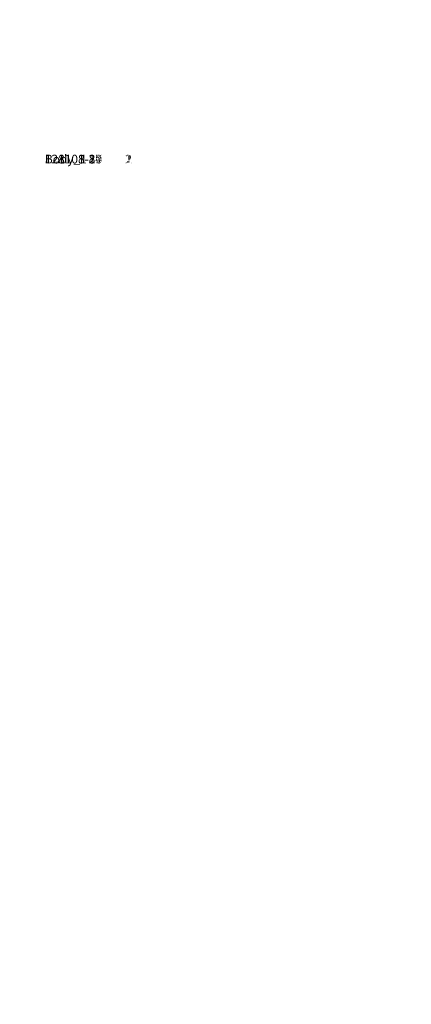
# Model space of a CAD drawing. Units: centimetres. Extents: x -268 to 272, y -466 to 220.
# Drawn here: x -164 to -119, y -72 to 41 of the extents above; entities that cross this region are included whole.
import ezdxf

# ---------------------------------------------------------------- set-up
doc = ezdxf.new("R2010")
doc.units = ezdxf.units.CM
doc.header["$LTSCALE"] = 2.54
doc.layers.get('0').update_dxf_attribs({"true_color": 0xff5454})
doc.layers.add('VP-EQ', color=7, linetype='Continuous', true_color=0x8a3492)

# ---------------------------------------------------------------- blocks, each defined once
blk = doc.blocks.new('3DGeom-594_Defintion')
blk = doc.blocks.new('Group330#2')
at = {"color": 0, "extrusion": (-2.71155e-16, -1, 6.9818e-15)}
ref = blk.add_blockref('3DGeom-594_Defintion', (99.21, 272.18, -45.39), dxfattribs=dict(at, xscale=0.05511810929756464, yscale=0.05511810929756466, zscale=0.05511810929756464, rotation=319.988353617563))
ref.add_attrib('Skp_ComponentInstanceName', '3DGeom-594', (0, 0), dxfattribs={"height": 0.2})
blk = doc.blocks.new('Group329#2')
at = {"color": 0}
ref = blk.add_blockref('Group330#2', (0, 0), dxfattribs=at)
ref.add_attrib('Skp_GroupInstanceName', 'Body_1', (0, 0), dxfattribs={"height": 1})
blk = doc.blocks.new('Group332#2')
at = {"color": 0, "extrusion": (-2.71155e-16, -1, 6.9818e-15)}
ref = blk.add_blockref('3DGeom-594_Defintion', (108.4, 264.47, -45.39), dxfattribs=dict(at, xscale=0.05511810929756464, yscale=0.05511810929756466, zscale=0.05511810929756464, rotation=319.988353617563))
ref.add_attrib('Skp_ComponentInstanceName', '3DGeom-594', (0, 0), dxfattribs={"height": 0.2})
blk = doc.blocks.new('Group331#2')
at = {"color": 0}
ref = blk.add_blockref('Group332#2', (0, 0), dxfattribs=at)
ref.add_attrib('Skp_GroupInstanceName', 'Body_1', (0, 0), dxfattribs={"height": 1})
blk = doc.blocks.new('Group334#2')
at = {"color": 0, "extrusion": (-2.71155e-16, -1, 6.9818e-15)}
ref = blk.add_blockref('3DGeom-594_Defintion', (117.59, 256.75, -45.39), dxfattribs=dict(at, xscale=0.05511810929756464, yscale=0.05511810929756466, zscale=0.05511810929756464, rotation=319.988353617563))
ref.add_attrib('Skp_ComponentInstanceName', '3DGeom-594', (0, 0), dxfattribs={"height": 0.2})
blk = doc.blocks.new('Group333#3')
at = {"color": 0}
ref = blk.add_blockref('Group334#2', (0, 0), dxfattribs=at)
ref.add_attrib('Skp_GroupInstanceName', 'Body_1', (0, 0), dxfattribs={"height": 1})
blk = doc.blocks.new('Group336#2')
at = {"color": 0, "extrusion": (-2.71155e-16, -1, 6.9818e-15)}
ref = blk.add_blockref('3DGeom-594_Defintion', (126.78, 249.04, -45.39), dxfattribs=dict(at, xscale=0.05511810929756464, yscale=0.05511810929756466, zscale=0.05511810929756464, rotation=319.988353617563))
ref.add_attrib('Skp_ComponentInstanceName', '3DGeom-594', (0, 0), dxfattribs={"height": 0.2})
blk = doc.blocks.new('Group335#3')
at = {"color": 0}
ref = blk.add_blockref('Group336#2', (0, 0), dxfattribs=at)
ref.add_attrib('Skp_GroupInstanceName', 'Body_1', (0, 0), dxfattribs={"height": 1})
blk = doc.blocks.new('Group338#2')
at = {"color": 0, "extrusion": (-2.71155e-16, -1, 6.9818e-15)}
ref = blk.add_blockref('3DGeom-594_Defintion', (135.97, 241.32, -45.39), dxfattribs=dict(at, xscale=0.05511810929756464, yscale=0.05511810929756466, zscale=0.05511810929756464, rotation=319.988353617563))
ref.add_attrib('Skp_ComponentInstanceName', '3DGeom-594', (0, 0), dxfattribs={"height": 0.2})
blk = doc.blocks.new('Group337#2')
at = {"color": 0}
ref = blk.add_blockref('Group338#2', (0, 0), dxfattribs=at)
ref.add_attrib('Skp_GroupInstanceName', 'Body_1', (0, 0), dxfattribs={"height": 1})
blk = doc.blocks.new('Group340#2')
at = {"color": 0, "extrusion": (-2.71155e-16, -1, 6.9818e-15)}
ref = blk.add_blockref('3DGeom-594_Defintion', (145.16, 233.61, -45.39), dxfattribs=dict(at, xscale=0.05511810929756464, yscale=0.05511810929756466, zscale=0.05511810929756464, rotation=319.988353617563))
ref.add_attrib('Skp_ComponentInstanceName', '3DGeom-594', (0, 0), dxfattribs={"height": 0.2})
blk = doc.blocks.new('Group339#2')
at = {"color": 0}
ref = blk.add_blockref('Group340#2', (0, 0), dxfattribs=at)
ref.add_attrib('Skp_GroupInstanceName', 'Body_1', (0, 0), dxfattribs={"height": 1})
blk = doc.blocks.new('Group342#2')
at = {"color": 0, "extrusion": (-2.71155e-16, -1, 6.9818e-15)}
ref = blk.add_blockref('3DGeom-594_Defintion', (154.35, 225.89, -45.39), dxfattribs=dict(at, xscale=0.05511810929756464, yscale=0.05511810929756466, zscale=0.05511810929756464, rotation=319.988353617563))
ref.add_attrib('Skp_ComponentInstanceName', '3DGeom-594', (0, 0), dxfattribs={"height": 0.2})
blk = doc.blocks.new('Group341#2')
at = {"color": 0}
ref = blk.add_blockref('Group342#2', (0, 0), dxfattribs=at)
ref.add_attrib('Skp_GroupInstanceName', 'Body_1', (0, 0), dxfattribs={"height": 1})
blk = doc.blocks.new('Group344#2')
at = {"color": 0, "extrusion": (-2.71155e-16, -1, 6.9818e-15)}
ref = blk.add_blockref('3DGeom-594_Defintion', (163.55, 218.18, -45.39), dxfattribs=dict(at, xscale=0.05511810929756464, yscale=0.05511810929756466, zscale=0.05511810929756464, rotation=319.988353617563))
ref.add_attrib('Skp_ComponentInstanceName', '3DGeom-594', (0, 0), dxfattribs={"height": 0.2})
blk = doc.blocks.new('Group343#2')
at = {"color": 0}
ref = blk.add_blockref('Group344#2', (0, 0), dxfattribs=at)
ref.add_attrib('Skp_GroupInstanceName', 'Body_1', (0, 0), dxfattribs={"height": 1})
blk = doc.blocks.new('Group348#2')
at = {"color": 0, "extrusion": (3.72448e-16, 1, -7.08911e-15)}
ref = blk.add_blockref('3DGeom-594_Defintion', (-99.21, 272.18, -94.61), dxfattribs=dict(at, xscale=0.05511810929756464, yscale=0.05511810929756466, zscale=0.05511810929756464, rotation=300.0116463824367))
ref.add_attrib('Skp_ComponentInstanceName', '3DGeom-594', (0, 0), dxfattribs={"height": 0.2})
blk = doc.blocks.new('Group347#2')
at = {"color": 0}
ref = blk.add_blockref('Group348#2', (0, 0), dxfattribs=at)
ref.add_attrib('Skp_GroupInstanceName', 'Body_1', (0, 0), dxfattribs={"height": 1})
blk = doc.blocks.new('Group350#1')
at = {"color": 0, "extrusion": (3.72448e-16, 1, -7.08911e-15)}
ref = blk.add_blockref('3DGeom-594_Defintion', (-93.21, 261.79, -94.61), dxfattribs=dict(at, xscale=0.05511810929756464, yscale=0.05511810929756466, zscale=0.05511810929756464, rotation=300.0116463824367))
ref.add_attrib('Skp_ComponentInstanceName', '3DGeom-594', (0, 0), dxfattribs={"height": 0.2})
blk = doc.blocks.new('Group349#2')
at = {"color": 0}
ref = blk.add_blockref('Group350#1', (0, 0), dxfattribs=at)
ref.add_attrib('Skp_GroupInstanceName', 'Body_1', (0, 0), dxfattribs={"height": 1})
blk = doc.blocks.new('Group352#1')
at = {"color": 0, "extrusion": (3.72448e-16, 1, -7.08911e-15)}
ref = blk.add_blockref('3DGeom-594_Defintion', (-87.2, 251.4, -94.61), dxfattribs=dict(at, xscale=0.05511810929756464, yscale=0.05511810929756466, zscale=0.05511810929756464, rotation=300.0116463824367))
ref.add_attrib('Skp_ComponentInstanceName', '3DGeom-594', (0, 0), dxfattribs={"height": 0.2})
blk = doc.blocks.new('Group351#1')
at = {"color": 0}
ref = blk.add_blockref('Group352#1', (0, 0), dxfattribs=at)
ref.add_attrib('Skp_GroupInstanceName', 'Body_1', (0, 0), dxfattribs={"height": 1})
blk = doc.blocks.new('Group354#2')
at = {"color": 0, "extrusion": (3.72448e-16, 1, -7.08911e-15)}
ref = blk.add_blockref('3DGeom-594_Defintion', (-81.2, 241.01, -94.61), dxfattribs=dict(at, xscale=0.05511810929756464, yscale=0.05511810929756466, zscale=0.05511810929756464, rotation=300.0116463824367))
ref.add_attrib('Skp_ComponentInstanceName', '3DGeom-594', (0, 0), dxfattribs={"height": 0.2})
blk = doc.blocks.new('Group353#1')
at = {"color": 0}
ref = blk.add_blockref('Group354#2', (0, 0), dxfattribs=at)
ref.add_attrib('Skp_GroupInstanceName', 'Body_1', (0, 0), dxfattribs={"height": 1})
blk = doc.blocks.new('Group356#2')
at = {"color": 0, "extrusion": (3.72448e-16, 1, -7.08911e-15)}
ref = blk.add_blockref('3DGeom-594_Defintion', (-75.2, 230.62, -94.61), dxfattribs=dict(at, xscale=0.05511810929756464, yscale=0.05511810929756466, zscale=0.05511810929756464, rotation=300.0116463824367))
ref.add_attrib('Skp_ComponentInstanceName', '3DGeom-594', (0, 0), dxfattribs={"height": 0.2})
blk = doc.blocks.new('Group355#2')
at = {"color": 0}
ref = blk.add_blockref('Group356#2', (0, 0), dxfattribs=at)
ref.add_attrib('Skp_GroupInstanceName', 'Body_1', (0, 0), dxfattribs={"height": 1})
blk = doc.blocks.new('Group358#1')
at = {"color": 0, "extrusion": (3.72448e-16, 1, -7.08911e-15)}
ref = blk.add_blockref('3DGeom-594_Defintion', (-69.2, 220.23, -94.61), dxfattribs=dict(at, xscale=0.05511810929756464, yscale=0.05511810929756466, zscale=0.05511810929756464, rotation=300.0116463824367))
ref.add_attrib('Skp_ComponentInstanceName', '3DGeom-594', (0, 0), dxfattribs={"height": 0.2})
blk = doc.blocks.new('Group357#3')
at = {"color": 0}
ref = blk.add_blockref('Group358#1', (0, 0), dxfattribs=at)
ref.add_attrib('Skp_GroupInstanceName', 'Body_1', (0, 0), dxfattribs={"height": 1})
blk = doc.blocks.new('Group360#1')
at = {"color": 0, "extrusion": (3.72448e-16, 1, -7.08911e-15)}
ref = blk.add_blockref('3DGeom-594_Defintion', (-63.2, 209.84, -94.61), dxfattribs=dict(at, xscale=0.05511810929756464, yscale=0.05511810929756466, zscale=0.05511810929756464, rotation=300.0116463824367))
ref.add_attrib('Skp_ComponentInstanceName', '3DGeom-594', (0, 0), dxfattribs={"height": 0.2})
blk = doc.blocks.new('Group359#1')
at = {"color": 0}
ref = blk.add_blockref('Group360#1', (0, 0), dxfattribs=at)
ref.add_attrib('Skp_GroupInstanceName', 'Body_1', (0, 0), dxfattribs={"height": 1})
blk = doc.blocks.new('Group362#1')
at = {"color": 0, "extrusion": (3.72448e-16, 1, -7.08911e-15)}
ref = blk.add_blockref('3DGeom-594_Defintion', (-57.19, 199.45, -94.61), dxfattribs=dict(at, xscale=0.05511810929756464, yscale=0.05511810929756466, zscale=0.05511810929756464, rotation=300.0116463824367))
ref.add_attrib('Skp_ComponentInstanceName', '3DGeom-594', (0, 0), dxfattribs={"height": 0.2})
blk = doc.blocks.new('Group361#1')
at = {"color": 0}
ref = blk.add_blockref('Group362#1', (0, 0), dxfattribs=at)
ref.add_attrib('Skp_GroupInstanceName', 'Body_1', (0, 0), dxfattribs={"height": 1})
blk = doc.blocks.new('3DGeom-620_Defintion#2')
blk = doc.blocks.new('Group366#2')
at = {"color": 0, "extrusion": (0.500176, 6.05202e-15, 0.865924)}
ref = blk.add_blockref('3DGeom-620_Defintion#2', (-81.11, 41.23, 180.81), dxfattribs=dict(at, xscale=0.04114173059388408, yscale=0.04114173059388409, zscale=0.0411417305938841, rotation=359.9999999999992))
ref.add_attrib('Skp_ComponentInstanceName', '3DGeom-620', (0, 0), dxfattribs={"height": 0.2})
blk = doc.blocks.new('Group365#2')
at = {"color": 0}
ref = blk.add_blockref('Group366#2', (0, 0), dxfattribs=at)
ref.add_attrib('Skp_GroupInstanceName', 'Body_1', (0, 0), dxfattribs={"height": 1})
blk = doc.blocks.new('Group368#2')
at = {"color": 0, "extrusion": (-0.765914, 4.6827e-15, 0.642943)}
ref = blk.add_blockref('3DGeom-620_Defintion#2', (77.11, 263.26, -5.49), dxfattribs=dict(at, xscale=0.04114173059388408, yscale=0.04114173059388408, zscale=0.04114173059388407))
ref.add_attrib('Skp_ComponentInstanceName', '3DGeom-620', (0, 0), dxfattribs={"height": 0.2})
blk = doc.blocks.new('Group367#2')
at = {"color": 0}
ref = blk.add_blockref('Group368#2', (0, 0), dxfattribs=at)
ref.add_attrib('Skp_GroupInstanceName', 'Body_1', (0, 0), dxfattribs={"height": 1})
blk = doc.blocks.new('Group370#1')
at = {"color": 0, "extrusion": (0.500176, 5.92772e-15, 0.865924)}
ref = blk.add_blockref('3DGeom-620_Defintion#2', (27.89, 41.23, 180.81), dxfattribs=dict(at, xscale=0.04114173059388408, yscale=0.04114173059388408, zscale=0.0411417305938841, rotation=359.9999999999992))
ref.add_attrib('Skp_ComponentInstanceName', '3DGeom-620', (0, 0), dxfattribs={"height": 0.2})
blk = doc.blocks.new('Group369#2')
at = {"color": 0}
ref = blk.add_blockref('Group370#1', (0, 0), dxfattribs=at)
ref.add_attrib('Skp_GroupInstanceName', 'Body_1', (0, 0), dxfattribs={"height": 1})
blk = doc.blocks.new('Group372#2')
at = {"color": 43, "true_color": 0xcdb98c, "extrusion": (-0.765914, 4.6827e-15, 0.642943)}
ref = blk.add_blockref('3DGeom-620_Defintion#2', (-31.89, 263.26, -5.49), dxfattribs=dict(at, xscale=0.04114173059388408, yscale=0.04114173059388408, zscale=0.04114173059388407))
ref.add_attrib('Skp_ComponentInstanceName', '3DGeom-620', (0, 0), dxfattribs={"height": 0.2})
blk = doc.blocks.new('Group371#1')
at = {"color": 0}
ref = blk.add_blockref('Group372#2', (0, 0), dxfattribs=at)
ref.add_attrib('Skp_GroupInstanceName', 'Body_1', (0, 0), dxfattribs={"height": 1})
blk = doc.blocks.new('3DGeom-630_Defintion')
blk = doc.blocks.new('Group374#2')
at = {"color": 0, "extrusion": (-5.18722e-16, -1, 6.98306e-15)}
ref = blk.add_blockref('3DGeom-630_Defintion', (45.89, 179.88, 81.11), dxfattribs=dict(at, xscale=0.00937989656263449, yscale=0.009379896562634491, zscale=0.00937989656263449, rotation=358.9883536175636))
ref.add_attrib('Skp_ComponentInstanceName', '3DGeom-630', (0, 0), dxfattribs={"height": 0.2})
blk = doc.blocks.new('Group373#2')
at = {"color": 0}
ref = blk.add_blockref('Group374#2', (0, 0), dxfattribs=at)
ref.add_attrib('Skp_GroupInstanceName', 'Body_1', (0, 0), dxfattribs={"height": 1})
blk = doc.blocks.new('3DGeom-639_Defintion')
blk = doc.blocks.new('Group376#2')
at = {"color": 0, "extrusion": (-5.18739e-16, -1, 6.89864e-15)}
ref = blk.add_blockref('3DGeom-639_Defintion', (60.75, 203.02, 81.11), dxfattribs=dict(at, xscale=0.01666434167876957, yscale=0.01666434167876957, zscale=0.01666434167876957, rotation=320.9883536175623))
ref.add_attrib('Skp_ComponentInstanceName', '3DGeom-639', (0, 0), dxfattribs={"height": 0.2})
blk = doc.blocks.new('Group375#2')
at = {"color": 0}
ref = blk.add_blockref('Group376#2', (0, 0), dxfattribs=at)
ref.add_attrib('Skp_GroupInstanceName', 'Body_1', (0, 0), dxfattribs={"height": 1})
blk = doc.blocks.new('3DGeom-648_Defintion')
blk = doc.blocks.new('Group378#2')
at = {"color": 0, "extrusion": (-5.18739e-16, -1, 6.89864e-15)}
ref = blk.add_blockref('3DGeom-648_Defintion', (120.45, 312.24, 81.11), dxfattribs=dict(at, xscale=0.02148847176334051, yscale=0.02148847176334051, zscale=0.02148847176334051, rotation=320.9883536175623))
ref.add_attrib('Skp_ComponentInstanceName', '3DGeom-648', (0, 0), dxfattribs={"height": 0.2})
blk = doc.blocks.new('Group377#2')
at = {"color": 0}
ref = blk.add_blockref('Group378#2', (0, 0), dxfattribs=at)
ref.add_attrib('Skp_GroupInstanceName', 'Body_1', (0, 0), dxfattribs={"height": 1})
blk = doc.blocks.new('3DGeom-657_Defintion')
blk = doc.blocks.new('Group380#2')
at = {"color": 0, "extrusion": (-9.37313e-16, -1, 7.541e-15)}
ref = blk.add_blockref('3DGeom-657_Defintion', (127.26, 248.64, 81.11), dxfattribs=dict(at, xscale=0.01507270054554376, yscale=0.01507270054554376, zscale=0.01507270054554376, rotation=320.9883536175624))
ref.add_attrib('Skp_ComponentInstanceName', '3DGeom-657', (0, 0), dxfattribs={"height": 0.2})
blk = doc.blocks.new('Group379#2')
at = {"color": 0}
ref = blk.add_blockref('Group380#2', (0, 0), dxfattribs=at)
ref.add_attrib('Skp_GroupInstanceName', 'Body_1', (0, 0), dxfattribs={"height": 1})
blk = doc.blocks.new('3DGeom-666_Defintion')
blk = doc.blocks.new('Group382#2')
at = {"color": 0, "extrusion": (-9.37313e-16, -1, 7.541e-15)}
ref = blk.add_blockref('3DGeom-666_Defintion', (140.56, 237.47, 81.11), dxfattribs=dict(at, xscale=0.01375358874403586, yscale=0.01375358874403586, zscale=0.01375358874403586, rotation=320.9883536175624))
ref.add_attrib('Skp_ComponentInstanceName', '3DGeom-666', (0, 0), dxfattribs={"height": 0.2})
blk = doc.blocks.new('Group381#2')
at = {"color": 0}
ref = blk.add_blockref('Group382#2', (0, 0), dxfattribs=at)
ref.add_attrib('Skp_GroupInstanceName', 'Body_1', (0, 0), dxfattribs={"height": 1})
blk = doc.blocks.new('3DGeom-675_Defintion')
blk = doc.blocks.new('Group384#2')
at = {"color": 0, "extrusion": (-9.37313e-16, -1, 7.541e-15)}
ref = blk.add_blockref('3DGeom-675_Defintion', (172.85, 210.92, 81.11), dxfattribs=dict(at, xscale=0.01020120291816672, yscale=0.01020120291816672, zscale=0.01020120291816672, rotation=320.9883536175624))
ref.add_attrib('Skp_ComponentInstanceName', '3DGeom-675', (0, 0), dxfattribs={"height": 0.2})
blk = doc.blocks.new('Group383#2')
at = {"color": 0}
ref = blk.add_blockref('Group384#2', (0, 0), dxfattribs=at)
ref.add_attrib('Skp_GroupInstanceName', 'Body_1', (0, 0), dxfattribs={"height": 1})
blk = doc.blocks.new('3DGeom-682_Defintion#1')
blk = doc.blocks.new('Group386#2')
at = {"color": 0, "extrusion": (-2.71155e-16, -1, 6.9818e-15)}
ref = blk.add_blockref('3DGeom-682_Defintion#1', (161.93, 219.54, 81.11), dxfattribs=dict(at, xscale=0.006681218391328347, yscale=0.006681218391328347, zscale=0.006681218391328347, rotation=319.988353617563))
ref.add_attrib('Skp_ComponentInstanceName', '3DGeom-682', (0, 0), dxfattribs={"height": 0.2})
blk = doc.blocks.new('Group385#2')
at = {"color": 0}
ref = blk.add_blockref('Group386#2', (0, 0), dxfattribs=at)
ref.add_attrib('Skp_GroupInstanceName', 'Body_1', (0, 0), dxfattribs={"height": 1})
blk = doc.blocks.new('Group388#3')
at = {"color": 0, "extrusion": (-2.35878e-17, -1, 6.98053e-15)}
ref = blk.add_blockref('3DGeom-630_Defintion', (45.89, 179.88, -34.09), dxfattribs=dict(at, xscale=0.00937989656263449, yscale=0.009379896562634491, zscale=0.00937989656263449, rotation=358.9883536175636))
ref.add_attrib('Skp_ComponentInstanceName', '3DGeom-630', (0, 0), dxfattribs={"height": 0.2})
blk = doc.blocks.new('Group387#2')
at = {"color": 0}
ref = blk.add_blockref('Group388#3', (0, 0), dxfattribs=at)
ref.add_attrib('Skp_GroupInstanceName', 'Body_1', (0, 0), dxfattribs={"height": 1})
blk = doc.blocks.new('Group390#2')
at = {"color": 0, "extrusion": (-2.35707e-17, -1, 7.06495e-15)}
ref = blk.add_blockref('3DGeom-639_Defintion', (60.75, 203.02, -34.09), dxfattribs=dict(at, xscale=0.01666434167876957, yscale=0.01666434167876957, zscale=0.01666434167876957, rotation=320.9883536175623))
ref.add_attrib('Skp_ComponentInstanceName', '3DGeom-639', (0, 0), dxfattribs={"height": 0.2})
blk = doc.blocks.new('Group389#3')
at = {"color": 0}
ref = blk.add_blockref('Group390#2', (0, 0), dxfattribs=at)
ref.add_attrib('Skp_GroupInstanceName', 'Body_1', (0, 0), dxfattribs={"height": 1})
blk = doc.blocks.new('Group392#2')
at = {"color": 0, "extrusion": (-2.35707e-17, -1, 7.06495e-15)}
ref = blk.add_blockref('3DGeom-648_Defintion', (120.45, 312.24, -34.09), dxfattribs=dict(at, xscale=0.02148847176334051, yscale=0.02148847176334051, zscale=0.02148847176334051, rotation=320.9883536175623))
ref.add_attrib('Skp_ComponentInstanceName', '3DGeom-648', (0, 0), dxfattribs={"height": 0.2})
blk = doc.blocks.new('Group391#2')
at = {"color": 0}
ref = blk.add_blockref('Group392#2', (0, 0), dxfattribs=at)
ref.add_attrib('Skp_GroupInstanceName', 'Body_1', (0, 0), dxfattribs={"height": 1})
blk = doc.blocks.new('Group394#2')
at = {"color": 0, "extrusion": (3.95003e-16, -1, 6.42259e-15)}
ref = blk.add_blockref('3DGeom-657_Defintion', (127.26, 248.64, -34.09), dxfattribs=dict(at, xscale=0.01507270054554376, yscale=0.01507270054554376, zscale=0.01507270054554376, rotation=320.9883536175624))
ref.add_attrib('Skp_ComponentInstanceName', '3DGeom-657', (0, 0), dxfattribs={"height": 0.2})
blk = doc.blocks.new('Group393#2')
at = {"color": 0}
ref = blk.add_blockref('Group394#2', (0, 0), dxfattribs=at)
ref.add_attrib('Skp_GroupInstanceName', 'Body_1', (0, 0), dxfattribs={"height": 1})
blk = doc.blocks.new('Group396#2')
at = {"color": 0, "extrusion": (3.95003e-16, -1, 6.42259e-15)}
ref = blk.add_blockref('3DGeom-666_Defintion', (140.56, 237.47, -34.09), dxfattribs=dict(at, xscale=0.01375358874403586, yscale=0.01375358874403586, zscale=0.01375358874403586, rotation=320.9883536175624))
ref.add_attrib('Skp_ComponentInstanceName', '3DGeom-666', (0, 0), dxfattribs={"height": 0.2})
blk = doc.blocks.new('Group395#2')
at = {"color": 0}
ref = blk.add_blockref('Group396#2', (0, 0), dxfattribs=at)
ref.add_attrib('Skp_GroupInstanceName', 'Body_1', (0, 0), dxfattribs={"height": 1})
blk = doc.blocks.new('Group398#2')
at = {"color": 0, "extrusion": (3.95003e-16, -1, 6.42259e-15)}
ref = blk.add_blockref('3DGeom-675_Defintion', (172.85, 210.92, -34.09), dxfattribs=dict(at, xscale=0.01020120291816672, yscale=0.01020120291816672, zscale=0.01020120291816672, rotation=320.9883536175624))
ref.add_attrib('Skp_ComponentInstanceName', '3DGeom-675', (0, 0), dxfattribs={"height": 0.2})
blk = doc.blocks.new('Group397#2')
at = {"color": 0}
ref = blk.add_blockref('Group398#2', (0, 0), dxfattribs=at)
ref.add_attrib('Skp_GroupInstanceName', 'Body_1', (0, 0), dxfattribs={"height": 1})
blk = doc.blocks.new('Group400#2')
at = {"color": 0, "extrusion": (-2.71155e-16, -1, 6.9818e-15)}
ref = blk.add_blockref('3DGeom-682_Defintion#1', (161.93, 219.54, -34.09), dxfattribs=dict(at, xscale=0.006681218391328347, yscale=0.006681218391328347, zscale=0.006681218391328347, rotation=319.988353617563))
ref.add_attrib('Skp_ComponentInstanceName', '3DGeom-682', (0, 0), dxfattribs={"height": 0.2})
blk = doc.blocks.new('Group399#2')
at = {"color": 0}
ref = blk.add_blockref('Group400#2', (0, 0), dxfattribs=at)
ref.add_attrib('Skp_GroupInstanceName', 'Body_1', (0, 0), dxfattribs={"height": 1})
blk = doc.blocks.new('3DGeom-696_Defintion')
blk = doc.blocks.new('Group402#2')
at = {"color": 0, "extrusion": (4.19711e-16, 1, -7.05047e-15)}
ref = blk.add_blockref('3DGeom-696_Defintion', (-165.25, 205, -81.11), dxfattribs=dict(at, xscale=0.03747179684491646, yscale=0.03747179684491646, zscale=0.03747179684491646))
ref.add_attrib('Skp_ComponentInstanceName', '3DGeom-696', (0, 0), dxfattribs={"height": 0.2})
blk = doc.blocks.new('Group401#2')
at = {"color": 0}
ref = blk.add_blockref('Group402#2', (0, 0), dxfattribs=at)
ref.add_attrib('Skp_GroupInstanceName', 'Body_1', (0, 0), dxfattribs={"height": 1})
blk = doc.blocks.new('3DGeom-743_Defintion')
blk = doc.blocks.new('Group408#2')
at = {"color": 0, "extrusion": (0.865924, -3.88966e-15, -0.500176)}
ref = blk.add_blockref('3DGeom-743_Defintion', (-89.61, 279.98, -49.83), dxfattribs=dict(at, xscale=0.002068368274366527, yscale=0.002068368274366527, zscale=0.002068368274366527, rotation=89.99999999999953))
ref.add_attrib('Skp_ComponentInstanceName', '3DGeom-743', (0, 0), dxfattribs={"height": 0.2})
blk = doc.blocks.new('Group407#2')
at = {"color": 0}
ref = blk.add_blockref('Group408#2', (0, 0), dxfattribs=at)
ref.add_attrib('Skp_GroupInstanceName', 'Body_1', (0, 0), dxfattribs={"height": 1})
blk = doc.blocks.new('Group410#2')
at = {"color": 0, "extrusion": (-8.47646e-16, 1, -1.87379e-16)}
ref = blk.add_blockref('3DGeom-696_Defintion', (-165.25, 205, 27.89), dxfattribs=dict(at, xscale=0.03747179684491646, yscale=0.03747179684491646, zscale=0.03747179684491646))
ref.add_attrib('Skp_ComponentInstanceName', '3DGeom-696', (0, 0), dxfattribs={"height": 0.2})
blk = doc.blocks.new('Group409#2')
at = {"color": 0}
ref = blk.add_blockref('Group410#2', (0, 0), dxfattribs=at)
ref.add_attrib('Skp_GroupInstanceName', 'Body_1', (0, 0), dxfattribs={"height": 1})
blk = doc.blocks.new('Group412#2')
at = {"color": 0, "extrusion": (-0.765914, 4.71282e-15, 0.642943)}
ref = blk.add_blockref('3DGeom-620_Defintion#2', (22.61, 263.26, -5.49), dxfattribs=dict(at, xscale=0.04114173059388408, yscale=0.04114173059388408, zscale=0.04114173059388408))
ref.add_attrib('Skp_ComponentInstanceName', '3DGeom-620', (0, 0), dxfattribs={"height": 0.2})
blk = doc.blocks.new('Group411#2')
at = {"color": 0}
ref = blk.add_blockref('Group412#2', (0, 0), dxfattribs=at)
ref.add_attrib('Skp_GroupInstanceName', 'Body_1', (0, 0), dxfattribs={"height": 1})
blk = doc.blocks.new('Group414#2')
at = {"color": 0, "extrusion": (0.500176, 5.92772e-15, 0.865924)}
ref = blk.add_blockref('3DGeom-620_Defintion#2', (-26.61, 41.23, 180.81), dxfattribs=dict(at, xscale=0.04114173059388408, yscale=0.04114173059388408, zscale=0.0411417305938841, rotation=359.9999999999992))
ref.add_attrib('Skp_ComponentInstanceName', '3DGeom-620', (0, 0), dxfattribs={"height": 0.2})
blk = doc.blocks.new('Group413#2')
at = {"color": 0}
ref = blk.add_blockref('Group414#2', (0, 0), dxfattribs=at)
ref.add_attrib('Skp_GroupInstanceName', 'Body_1', (0, 0), dxfattribs={"height": 1})
blk = doc.blocks.new('Group416#2')
at = {"color": 0, "extrusion": (0.865924, -3.88966e-15, -0.500176)}
ref = blk.add_blockref('3DGeom-743_Defintion', (44.39, 279.98, -49.83), dxfattribs=dict(at, xscale=0.002068368274366527, yscale=0.002068368274366527, zscale=0.002068368274366527, rotation=89.99999999999953))
ref.add_attrib('Skp_ComponentInstanceName', '3DGeom-743', (0, 0), dxfattribs={"height": 0.2})
blk = doc.blocks.new('Group415#2')
at = {"color": 0}
ref = blk.add_blockref('Group416#2', (0, 0), dxfattribs=at)
ref.add_attrib('Skp_GroupInstanceName', 'Body_1', (0, 0), dxfattribs={"height": 1})
blk = doc.blocks.new('3DGeom-782_Defintion#1')
blk = doc.blocks.new('Group418#2')
at = {"color": 0, "extrusion": (2.62136e-16, 1, -7.19179e-15)}
ref = blk.add_blockref('3DGeom-782_Defintion#1', (-98.3, 229.93, -84.11), dxfattribs=dict(at, xscale=0.01811380402779016, yscale=0.01811380402779016, zscale=0.01811380402779016, rotation=338.3444980118762))
ref.add_attrib('Skp_ComponentInstanceName', '3DGeom-782', (0, 0), dxfattribs={"height": 0.2})
blk = doc.blocks.new('Group417#2')
at = {"color": 0}
ref = blk.add_blockref('Group418#2', (0, 0), dxfattribs=at)
ref.add_attrib('Skp_GroupInstanceName', 'Body_1', (0, 0), dxfattribs={"height": 1})
blk = doc.blocks.new('3DGeom-833_Defintion')
blk = doc.blocks.new('Group422#1')
at = {"color": 0, "extrusion": (3.6423e-16, 1, -7.11227e-15)}
ref = blk.add_blockref('3DGeom-833_Defintion', (-51.19, 189.06, -94.61), dxfattribs=dict(at, xscale=0.05511810929756466, yscale=0.05511810929756464, zscale=0.05511810929756464, rotation=300.0116463824368))
ref.add_attrib('Skp_ComponentInstanceName', '3DGeom-833', (0, 0), dxfattribs={"height": 0.2})
blk = doc.blocks.new('Group421#1')
at = {"color": 0}
ref = blk.add_blockref('Group422#1', (0, 0), dxfattribs=at)
ref.add_attrib('Skp_GroupInstanceName', 'Body_1', (0, 0), dxfattribs={"height": 1})
blk = doc.blocks.new('Group424#1')
at = {"color": 0, "extrusion": (-2.71155e-16, -1, 6.9818e-15)}
ref = blk.add_blockref('3DGeom-833_Defintion', (172.74, 210.46, -45.39), dxfattribs=dict(at, xscale=0.05511810929756464, yscale=0.05511810929756464, zscale=0.05511810929756464, rotation=319.988353617563))
ref.add_attrib('Skp_ComponentInstanceName', '3DGeom-833', (0, 0), dxfattribs={"height": 0.2})
blk = doc.blocks.new('Group423#1')
at = {"color": 0}
ref = blk.add_blockref('Group424#1', (0, 0), dxfattribs=at)
ref.add_attrib('Skp_GroupInstanceName', 'Body_1', (0, 0), dxfattribs={"height": 1})
blk = doc.blocks.new('3DGeom-843_Defintion')
blk = doc.blocks.new('Group426#1')
at = {"color": 0, "extrusion": (-9.37313e-16, -1, 7.541e-15)}
ref = blk.add_blockref('3DGeom-843_Defintion', (176.96, 201.04, 81.11), dxfattribs=dict(at, xscale=0.01919143547223309, yscale=0.01919143547223309, zscale=0.01919143547223309, rotation=320.9883536175697))
ref.add_attrib('Skp_ComponentInstanceName', '3DGeom-843', (0, 0), dxfattribs={"height": 0.2})
blk = doc.blocks.new('Group425#1')
at = {"color": 0}
ref = blk.add_blockref('Group426#1', (0, 0), dxfattribs=at)
ref.add_attrib('Skp_GroupInstanceName', 'Body_1', (0, 0), dxfattribs={"height": 1})
blk = doc.blocks.new('3DGeom-852_Defintion')
blk = doc.blocks.new('Group428#1')
at = {"color": 0, "extrusion": (-2.71155e-16, -1, 6.9818e-15)}
ref = blk.add_blockref('3DGeom-852_Defintion', (175.43, 200.75, 81.11), dxfattribs=dict(at, xscale=0.02107748131113728, yscale=0.02107748131113728, zscale=0.02107748131113728, rotation=319.988353617563))
ref.add_attrib('Skp_ComponentInstanceName', '3DGeom-852', (0, 0), dxfattribs={"height": 0.2})
blk = doc.blocks.new('Group427#1')
at = {"color": 0}
ref = blk.add_blockref('Group428#1', (0, 0), dxfattribs=at)
ref.add_attrib('Skp_GroupInstanceName', 'Body_1', (0, 0), dxfattribs={"height": 1})
blk = doc.blocks.new('3DGeom-862_Defintion')
blk = doc.blocks.new('Group430#1')
at = {"color": 0, "extrusion": (-3.56437e-16, -1, 7.19497e-15)}
ref = blk.add_blockref('3DGeom-862_Defintion', (52.16, 178.73, 81.11), dxfattribs=dict(at, xscale=0.02707237920423192, yscale=0.02707237920423192, zscale=0.02707237920423192, rotation=59.98835361755041))
ref.add_attrib('Skp_ComponentInstanceName', '3DGeom-862', (0, 0), dxfattribs={"height": 0.2})
blk = doc.blocks.new('Group429#1')
at = {"color": 0}
ref = blk.add_blockref('Group430#1', (0, 0), dxfattribs=at)
ref.add_attrib('Skp_GroupInstanceName', 'Body_1', (0, 0), dxfattribs={"height": 1})
blk = doc.blocks.new('Group432#1')
at = {"color": 0, "extrusion": (-1.85873e-16, -1, 6.76862e-15)}
ref = blk.add_blockref('3DGeom-862_Defintion', (52.16, 178.73, -34.09), dxfattribs=dict(at, xscale=0.02707237920423193, yscale=0.02707237920423192, zscale=0.02707237920423192, rotation=59.98835361755041))
ref.add_attrib('Skp_ComponentInstanceName', '3DGeom-862', (0, 0), dxfattribs={"height": 0.2})
blk = doc.blocks.new('Group431#1')
at = {"color": 0}
ref = blk.add_blockref('Group432#1', (0, 0), dxfattribs=at)
ref.add_attrib('Skp_GroupInstanceName', 'Body_1', (0, 0), dxfattribs={"height": 1})
blk = doc.blocks.new('Group434#1')
at = {"color": 0, "extrusion": (-2.71155e-16, -1, 6.9818e-15)}
ref = blk.add_blockref('3DGeom-852_Defintion', (175.43, 200.75, -34.09), dxfattribs=dict(at, xscale=0.02107748131113728, yscale=0.02107748131113728, zscale=0.02107748131113728, rotation=319.988353617563))
ref.add_attrib('Skp_ComponentInstanceName', '3DGeom-852', (0, 0), dxfattribs={"height": 0.2})
blk = doc.blocks.new('Group433#1')
at = {"color": 0}
ref = blk.add_blockref('Group434#1', (0, 0), dxfattribs=at)
ref.add_attrib('Skp_GroupInstanceName', 'Body_1', (0, 0), dxfattribs={"height": 1})
blk = doc.blocks.new('Group436#1')
at = {"color": 0, "extrusion": (3.95003e-16, -1, 6.42259e-15)}
ref = blk.add_blockref('3DGeom-843_Defintion', (176.96, 201.04, -34.09), dxfattribs=dict(at, xscale=0.01919143547223309, yscale=0.01919143547223309, zscale=0.01919143547223309, rotation=320.9883536175697))
ref.add_attrib('Skp_ComponentInstanceName', '3DGeom-843', (0, 0), dxfattribs={"height": 0.2})
blk = doc.blocks.new('Group435#1')
at = {"color": 0}
ref = blk.add_blockref('Group436#1', (0, 0), dxfattribs=at)
ref.add_attrib('Skp_GroupInstanceName', 'Body_1', (0, 0), dxfattribs={"height": 1})
blk = doc.blocks.new('Group417#1')
blk = doc.blocks.new('Group328#3')
at = {"color": 0}
ref = blk.add_blockref('Group417#1', (0, 118.2), dxfattribs=at)
ref.add_attrib('Skp_GroupInstanceName', '121101-1', (0, 0), dxfattribs={"height": 1})
at = {"color": 43, "true_color": 0xcdb98c}
ref = blk.add_blockref('Group329#2', (0, 0), dxfattribs=at)
ref.add_attrib('Skp_GroupInstanceName', '128108-1', (0, 0), dxfattribs={"height": 1})
ref = blk.add_blockref('Group331#2', (0, 0), dxfattribs=at)
ref.add_attrib('Skp_GroupInstanceName', '128108-2', (0, 0), dxfattribs={"height": 1})
ref = blk.add_blockref('Group333#3', (0, 0), dxfattribs=at)
ref.add_attrib('Skp_GroupInstanceName', '128108-3', (0, 0), dxfattribs={"height": 1})
ref = blk.add_blockref('Group335#3', (0, 0), dxfattribs=at)
ref.add_attrib('Skp_GroupInstanceName', '128108-4', (0, 0), dxfattribs={"height": 1})
ref = blk.add_blockref('Group337#2', (0, 0), dxfattribs=at)
ref.add_attrib('Skp_GroupInstanceName', '128108-5', (0, 0), dxfattribs={"height": 1})
ref = blk.add_blockref('Group339#2', (0, 0), dxfattribs=at)
ref.add_attrib('Skp_GroupInstanceName', '128108-6', (0, 0), dxfattribs={"height": 1})
ref = blk.add_blockref('Group341#2', (0, 0), dxfattribs=at)
ref.add_attrib('Skp_GroupInstanceName', '128108-7', (0, 0), dxfattribs={"height": 1})
ref = blk.add_blockref('Group343#2', (0, 0), dxfattribs=at)
ref.add_attrib('Skp_GroupInstanceName', '128108-8', (0, 0), dxfattribs={"height": 1})
ref = blk.add_blockref('Group423#1', (0, 0), dxfattribs=at)
ref.add_attrib('Skp_GroupInstanceName', '128111-2', (0, 0), dxfattribs={"height": 1})
at = {"color": 253, "true_color": 0xa8a8a8}
ref = blk.add_blockref('Group415#2', (0, 0), dxfattribs=at)
ref.add_attrib('Skp_GroupInstanceName', 'Part6^ 124102-2', (0, 0), dxfattribs={"height": 1})
at = {"color": 43, "true_color": 0xcdb98c}
ref = blk.add_blockref('Group387#2', (0, 0), dxfattribs=at)
ref.add_attrib('Skp_GroupInstanceName', '128117-2', (0, 0), dxfattribs={"height": 1})
ref = blk.add_blockref('Group389#3', (0, 0), dxfattribs=at)
ref.add_attrib('Skp_GroupInstanceName', '128118-2', (0, 0), dxfattribs={"height": 1})
ref = blk.add_blockref('Group391#2', (0, 0), dxfattribs=at)
ref.add_attrib('Skp_GroupInstanceName', '128119-2', (0, 0), dxfattribs={"height": 1})
ref = blk.add_blockref('Group393#2', (0, 0), dxfattribs=at)
ref.add_attrib('Skp_GroupInstanceName', '128123-2', (0, 0), dxfattribs={"height": 1})
ref = blk.add_blockref('Group395#2', (0, 0), dxfattribs=at)
ref.add_attrib('Skp_GroupInstanceName', '128124-2', (0, 0), dxfattribs={"height": 1})
ref = blk.add_blockref('Group397#2', (0, 0), dxfattribs=at)
ref.add_attrib('Skp_GroupInstanceName', '128125-2', (0, 0), dxfattribs={"height": 1})
ref = blk.add_blockref('Group399#2', (0, 0), dxfattribs=at)
ref.add_attrib('Skp_GroupInstanceName', '128126-2', (0, 0), dxfattribs={"height": 1})
ref = blk.add_blockref('Group431#1', (0, 0), dxfattribs=at)
ref.add_attrib('Skp_GroupInstanceName', '128120-2', (0, 0), dxfattribs={"height": 1})
ref = blk.add_blockref('Group433#1', (0, 0), dxfattribs=at)
ref.add_attrib('Skp_GroupInstanceName', '128121-2', (0, 0), dxfattribs={"height": 1})
ref = blk.add_blockref('Group435#1', (0, 0), dxfattribs=at)
ref.add_attrib('Skp_GroupInstanceName', '128122-2', (0, 0), dxfattribs={"height": 1})
ref = blk.add_blockref('Group369#2', (0, 0), dxfattribs=at)
ref.add_attrib('Skp_GroupInstanceName', '128109-4', (0, 0), dxfattribs={"height": 1})
at = {"color": 0}
ref = blk.add_blockref('Group371#1', (0, 0), dxfattribs=at)
ref.add_attrib('Skp_GroupInstanceName', '128109-5', (0, 0), dxfattribs={"height": 1})
at = {"color": 43, "true_color": 0xcdb98c}
ref = blk.add_blockref('Group409#2', (0, 0), dxfattribs=at)
ref.add_attrib('Skp_GroupInstanceName', '128114-2', (0, 0), dxfattribs={"height": 1})
ref = blk.add_blockref('Group347#2', (0, 0), dxfattribs=at)
ref.add_attrib('Skp_GroupInstanceName', '128108-10', (0, 0), dxfattribs={"height": 1})
ref = blk.add_blockref('Group349#2', (0, 0), dxfattribs=at)
ref.add_attrib('Skp_GroupInstanceName', '128108-11', (0, 0), dxfattribs={"height": 1})
ref = blk.add_blockref('Group351#1', (0, 0), dxfattribs=at)
ref.add_attrib('Skp_GroupInstanceName', '128108-12', (0, 0), dxfattribs={"height": 1})
ref = blk.add_blockref('Group353#1', (0, 0), dxfattribs=at)
ref.add_attrib('Skp_GroupInstanceName', '128108-13', (0, 0), dxfattribs={"height": 1})
ref = blk.add_blockref('Group355#2', (0, 0), dxfattribs=at)
ref.add_attrib('Skp_GroupInstanceName', '128108-14', (0, 0), dxfattribs={"height": 1})
ref = blk.add_blockref('Group357#3', (0, 0), dxfattribs=at)
ref.add_attrib('Skp_GroupInstanceName', '128108-15', (0, 0), dxfattribs={"height": 1})
ref = blk.add_blockref('Group359#1', (0, 0), dxfattribs=at)
ref.add_attrib('Skp_GroupInstanceName', '128108-16', (0, 0), dxfattribs={"height": 1})
ref = blk.add_blockref('Group361#1', (0, 0), dxfattribs=at)
ref.add_attrib('Skp_GroupInstanceName', '128108-17', (0, 0), dxfattribs={"height": 1})
ref = blk.add_blockref('Group365#2', (0, 0), dxfattribs=at)
ref.add_attrib('Skp_GroupInstanceName', '128109-1', (0, 0), dxfattribs={"height": 1})
ref = blk.add_blockref('Group367#2', (0, 0), dxfattribs=at)
ref.add_attrib('Skp_GroupInstanceName', '128109-3', (0, 0), dxfattribs={"height": 1})
ref = blk.add_blockref('Group373#2', (0, 0), dxfattribs=at)
ref.add_attrib('Skp_GroupInstanceName', '128117-1', (0, 0), dxfattribs={"height": 1})
ref = blk.add_blockref('Group375#2', (0, 0), dxfattribs=at)
ref.add_attrib('Skp_GroupInstanceName', '128118-1', (0, 0), dxfattribs={"height": 1})
ref = blk.add_blockref('Group377#2', (0, 0), dxfattribs=at)
ref.add_attrib('Skp_GroupInstanceName', '128119-1', (0, 0), dxfattribs={"height": 1})
ref = blk.add_blockref('Group379#2', (0, 0), dxfattribs=at)
ref.add_attrib('Skp_GroupInstanceName', '128123-1', (0, 0), dxfattribs={"height": 1})
ref = blk.add_blockref('Group381#2', (0, 0), dxfattribs=at)
ref.add_attrib('Skp_GroupInstanceName', '128124-1', (0, 0), dxfattribs={"height": 1})
ref = blk.add_blockref('Group383#2', (0, 0), dxfattribs=at)
ref.add_attrib('Skp_GroupInstanceName', '128125-1', (0, 0), dxfattribs={"height": 1})
ref = blk.add_blockref('Group385#2', (0, 0), dxfattribs=at)
ref.add_attrib('Skp_GroupInstanceName', '128126-1', (0, 0), dxfattribs={"height": 1})
ref = blk.add_blockref('Group401#2', (0, 0), dxfattribs=at)
ref.add_attrib('Skp_GroupInstanceName', '128114-1', (0, 0), dxfattribs={"height": 1})
at = {"color": 253, "true_color": 0xa8a8a8}
ref = blk.add_blockref('Group407#2', (0, 0), dxfattribs=at)
ref.add_attrib('Skp_GroupInstanceName', 'Part6^ 124102-1', (0, 0), dxfattribs={"height": 1})
at = {"color": 43, "true_color": 0xcdb98c}
ref = blk.add_blockref('Group411#2', (0, 0), dxfattribs=at)
ref.add_attrib('Skp_GroupInstanceName', '128109-6', (0, 0), dxfattribs={"height": 1})
ref = blk.add_blockref('Group413#2', (0, 0), dxfattribs=at)
ref.add_attrib('Skp_GroupInstanceName', '128109-7', (0, 0), dxfattribs={"height": 1})
at = {"color": 0}
ref = blk.add_blockref('Group417#2', (0, 0), dxfattribs=at)
ref.add_attrib('Skp_GroupInstanceName', '121101-1', (0, 0), dxfattribs={"height": 1})
at = {"color": 43, "true_color": 0xcdb98c}
ref = blk.add_blockref('Group421#1', (0, 0), dxfattribs=at)
ref.add_attrib('Skp_GroupInstanceName', '128111-1', (0, 0), dxfattribs={"height": 1})
ref = blk.add_blockref('Group425#1', (0, 0), dxfattribs=at)
ref.add_attrib('Skp_GroupInstanceName', '128122-1', (0, 0), dxfattribs={"height": 1})
ref = blk.add_blockref('Group427#1', (0, 0), dxfattribs=at)
ref.add_attrib('Skp_GroupInstanceName', '128121-1', (0, 0), dxfattribs={"height": 1})
ref = blk.add_blockref('Group429#1', (0, 0), dxfattribs=at)
ref.add_attrib('Skp_GroupInstanceName', '128120-1', (0, 0), dxfattribs={"height": 1})
blk = doc.blocks.new('124102')
at = {"color": 7, "true_color": 0xebebeb, "rotation": 270}
blk.add_blockref('Group328#3', (490.4, 89.92, 35.31), dxfattribs=at)
blk = doc.blocks.new('Grupuj#6')
at = {"color": 43, "true_color": 0xcdb98c, "rotation": 90.00000000000001}
blk.add_blockref('124102', (46.76, -395.8, -121.03), dxfattribs=at)
blk = doc.blocks.new('RB1202 3D')
at = {"color": 0}
blk.add_blockref('Grupuj#6', (-117.51, -70.2), dxfattribs=at)
blk = doc.blocks.new('RB1202 2D')
at = {"layer": 'VP-EQ', "color": 7}
blk.add_lwpolyline([(611.39, -207.7), (663.72, -207.7, 0.414214), (813.72, -57.7), (813.72, -31.87, 0.325175), (709.94, 110.83, 0.345233), (564.28, 225.02), (423.97, 225.02, 0.414214), (273.97, 75.02), (273.97, -65.29, 0.414214), (423.97, -215.29), (564.28, -215.29, 0.080049)], format="xyb", close=True, dxfattribs=at)

msp = doc.modelspace()

# ---------------------------------------------------------------- block references
for name, p in [('RB1202 2D', (-541.62, -4.99)), ('RB1202 3D', (0, 0))]:
    msp.add_blockref(name, p)

doc.saveas('drawing.dxf')
